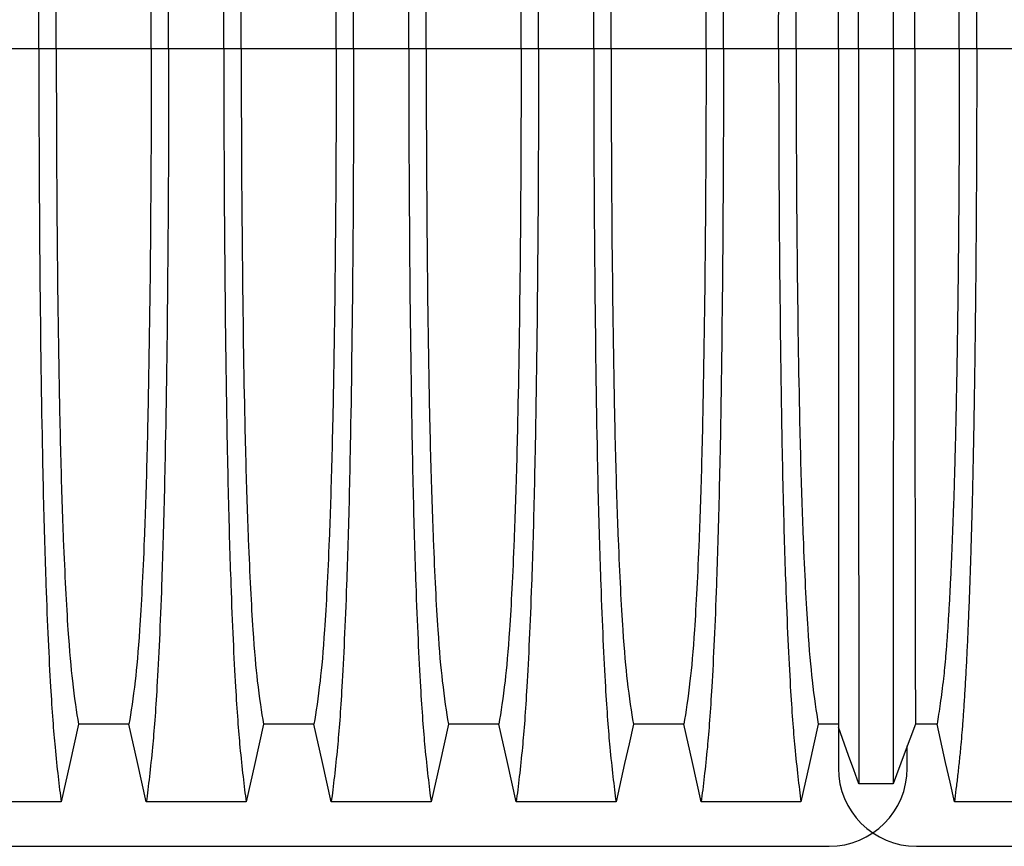
# Model space of a CAD drawing. Units: millimetres. Extents: x 648 to 27418, y 455 to 16615.
# Drawn here: x 22688 to 23160, y 11552 to 11949 of the extents above; entities that cross this region are included whole.
import ezdxf

# ---------------------------------------------------------------- set-up
doc = ezdxf.new("R2010")
doc.units = ezdxf.units.MM
doc.header["$LTSCALE"] = 65

msp = doc.modelspace()

# ---------------------------------------------------------------- linework, layer by layer
at = {"color": 7, "linetype": 'Continuous', "lineweight": 25}
for p, q in [((22697.08, 11935.15), (22670.63, 11935.15)), ((22705.43, 11935.15), (22697.08, 11935.15)), ((22750.96, 11935.15), (22705.43, 11935.15)), ((22759.31, 11935.15), (22750.96, 11935.15)), ((22785.76, 11935.15), (22759.31, 11935.15)), ((22794.11, 11935.15), (22785.76, 11935.15)), ((22839.64, 11935.15), (22794.11, 11935.15)), ((22847.99, 11935.15), (22839.64, 11935.15)), ((22874.44, 11935.15), (22847.99, 11935.15)), ((22882.79, 11935.15), (22874.44, 11935.15)), ((22928.32, 11935.15), (22882.79, 11935.15)), ((22936.67, 11935.15), (22928.32, 11935.15)), ((22963.12, 11935.15), (22936.67, 11935.15)), ((22971.47, 11935.15), (22963.12, 11935.15)), ((23017, 11935.15), (22971.47, 11935.15)), ((23025.35, 11935.15), (23017, 11935.15)), ((23051.8, 11935.15), (23025.35, 11935.15)), ((23060.15, 11935.15), (23051.8, 11935.15)), ((23080.45, 11935.15), (23060.15, 11935.15)), ((23090.13, 11935.15), (23080.45, 11935.15)), ((23106.82, 11935.15), (23090.13, 11935.15)), ((23117.11, 11935.15), (23106.82, 11935.15)), ((23138.43, 11935.15), (23117.11, 11935.15)), ((23146.79, 11935.15), (23138.43, 11935.15)), ((23173.23, 11935.15), (23146.79, 11935.15)), ((23080.45, 11609.54), (23080.45, 11589.95)), ((23113.47, 11589.95), (23113.47, 11600.58)), ((21846.46, 11552.42), (23075.95, 11552.42)), ((23117.97, 11552.42), (24350.22, 11552.42))]:
    msp.add_line(p, q, dxfattribs=at)
at = {"color": 7, "linetype": 'Continuous', "lineweight": 25, "flags": 128}
for points in [[(22716.11, 11611.11), (22714.01, 11601.67), (22711.92, 11592.23), (22707.8, 11573.7)], [(22740.28, 11611.11), (22728.2, 11611.11), (22722.15, 11611.11), (22716.11, 11611.11)], [(22748.59, 11573.7), (22746.49, 11583.15), (22744.4, 11592.59), (22740.28, 11611.11)], [(22804.79, 11611.11), (22802.69, 11601.67), (22800.6, 11592.23), (22796.48, 11573.7)], [(22828.96, 11611.11), (22816.88, 11611.11), (22810.83, 11611.11), (22804.79, 11611.11)], [(22837.27, 11573.7), (22835.17, 11583.15), (22833.08, 11592.59), (22828.96, 11611.11)], [(22893.47, 11611.11), (22891.37, 11601.67), (22889.28, 11592.23), (22885.16, 11573.7)], [(22917.64, 11611.11), (22905.56, 11611.11), (22899.51, 11611.11), (22893.47, 11611.11)], [(22925.95, 11573.7), (22923.85, 11583.15), (22921.76, 11592.59), (22917.64, 11611.11)], [(22982.15, 11611.11), (22980.05, 11601.67), (22977.96, 11592.23), (22973.84, 11573.7)], [(23006.32, 11611.11), (22994.24, 11611.11), (22988.19, 11611.11), (22982.15, 11611.11)], [(23014.63, 11573.7), (23012.53, 11583.15), (23010.44, 11592.59), (23006.32, 11611.11)], [(23070.83, 11611.12), (23068.73, 11601.67), (23066.64, 11592.22), (23062.52, 11573.7)], [(23080.45, 11611.12), (23079.73, 11611.12), (23075.28, 11611.12), (23070.83, 11611.12)], [(23090.27, 11582.41), (23087.81, 11589.21), (23085.35, 11596.01), (23080.45, 11609.54)], [(23117.41, 11611.12), (23114.72, 11603.92), (23112.03, 11596.72), (23106.67, 11582.41)], [(23127.75, 11611.12), (23122.58, 11611.12), (23120, 11611.12), (23117.41, 11611.12)], [(23136.06, 11573.7), (23133.97, 11583.15), (23131.87, 11592.59), (23127.75, 11611.12)], [(23106.67, 11582.41), (23102.5, 11582.41), (23098.33, 11582.41), (23090.27, 11582.41)], [(22707.8, 11573.7), (22695.79, 11573.7), (22683.77, 11573.7), (22659.91, 11573.7)], [(22796.48, 11573.7), (22784.47, 11573.7), (22772.45, 11573.7), (22748.59, 11573.7)], [(22885.16, 11573.7), (22873.15, 11573.7), (22861.13, 11573.7), (22837.27, 11573.7)], [(22973.84, 11573.7), (22961.83, 11573.7), (22949.81, 11573.7), (22925.95, 11573.7)], [(23062.52, 11573.7), (23049.65, 11573.7), (23036.79, 11573.7), (23025.71, 11573.7), (23014.63, 11573.7)], [(23183.95, 11573.7), (23171.09, 11573.7), (23158.22, 11573.7), (23136.06, 11573.7)]]:
    msp.add_lwpolyline(points, dxfattribs=at)
at = {"color": 7, "linetype": 'Continuous', "lineweight": 25}
for centre, start, end in [((23075.95, 11589.95), 270, 0), ((23117.97, 11589.95), 180, 270)]:
    msp.add_arc(centre, 37.52, start, end, dxfattribs=at)
for points, knots in [([(22697.08, 11935.15), (22697.08, 11970.38), (22697.38, 12039.24), (22698.45, 12118.96), (22699.39, 12158.5), (22700.01, 12179.15), (22700.88, 12205.63), (22702.52, 12241.53), (22704.08, 12262.64), (22705.79, 12280.34), (22706.8, 12289.08), (22707.8, 12296.61)], [0, 0, 0, 0, 0.1666667, 0.3333333, 0.444014, 0.444014, 0.5, 0.6666667, 0.8084359, 0.8084359, 0.9946936, 0.9946936, 0.9946936, 0.9946936]), ([(22759.31, 11935.15), (22759.31, 11970.38), (22759.01, 12039.24), (22757.95, 12118.96), (22757, 12158.5), (22756.38, 12179.15), (22755.51, 12205.63), (22753.87, 12241.53), (22752.31, 12262.64), (22750.6, 12280.34), (22749.6, 12289.08), (22748.59, 12296.61)], [0, 0, 0, 0, 0.1666667, 0.3333333, 0.444014, 0.444014, 0.5, 0.6666667, 0.8084359, 0.8084359, 0.9946936, 0.9946936, 0.9946936, 0.9946936]), ([(22785.76, 11935.15), (22785.76, 11970.38), (22786.06, 12039.24), (22787.13, 12118.96), (22788.07, 12158.5), (22788.69, 12179.15), (22789.56, 12205.63), (22791.2, 12241.53), (22792.76, 12262.64), (22794.47, 12280.34), (22795.48, 12289.08), (22796.48, 12296.61)], [0, 0, 0, 0, 0.1666667, 0.3333333, 0.444014, 0.444014, 0.5, 0.6666667, 0.8084359, 0.8084359, 0.9946936, 0.9946936, 0.9946936, 0.9946936]), ([(22847.99, 11935.15), (22847.99, 11970.38), (22847.69, 12039.24), (22846.63, 12118.96), (22845.68, 12158.5), (22845.06, 12179.15), (22844.19, 12205.63), (22842.55, 12241.53), (22840.99, 12262.64), (22839.28, 12280.34), (22838.28, 12289.08), (22837.27, 12296.61)], [0, 0, 0, 0, 0.1666667, 0.3333333, 0.444014, 0.444014, 0.5, 0.6666667, 0.8084359, 0.8084359, 0.9946936, 0.9946936, 0.9946936, 0.9946936]), ([(22874.44, 11935.15), (22874.44, 11970.38), (22874.74, 12039.24), (22875.81, 12118.96), (22876.75, 12158.5), (22877.37, 12179.15), (22878.24, 12205.63), (22879.88, 12241.53), (22881.44, 12262.64), (22883.15, 12280.34), (22884.16, 12289.08), (22885.16, 12296.61)], [0, 0, 0, 0, 0.1666667, 0.3333333, 0.444014, 0.444014, 0.5, 0.6666667, 0.8084359, 0.8084359, 0.9946936, 0.9946936, 0.9946936, 0.9946936]), ([(22936.67, 11935.15), (22936.67, 11970.38), (22936.37, 12039.24), (22935.31, 12118.96), (22934.36, 12158.5), (22933.74, 12179.15), (22932.87, 12205.63), (22931.23, 12241.53), (22929.67, 12262.64), (22927.96, 12280.34), (22926.96, 12289.08), (22925.95, 12296.61)], [0, 0, 0, 0, 0.1666667, 0.3333333, 0.444014, 0.444014, 0.5, 0.6666667, 0.8084359, 0.8084359, 0.9946936, 0.9946936, 0.9946936, 0.9946936]), ([(22963.12, 11935.15), (22963.12, 11970.38), (22963.42, 12039.24), (22964.49, 12118.96), (22965.43, 12158.5), (22966.05, 12179.15), (22966.92, 12205.63), (22968.56, 12241.53), (22970.12, 12262.64), (22971.83, 12280.34), (22972.84, 12289.08), (22973.84, 12296.61)], [0, 0, 0, 0, 0.1666667, 0.3333333, 0.444014, 0.444014, 0.5, 0.6666667, 0.8084359, 0.8084359, 0.9946936, 0.9946936, 0.9946936, 0.9946936]), ([(23025.35, 11935.15), (23025.35, 11970.38), (23025.05, 12039.24), (23023.99, 12118.96), (23023.04, 12158.5), (23022.42, 12179.15), (23021.55, 12205.63), (23019.91, 12241.53), (23018.35, 12262.64), (23016.64, 12280.34), (23015.64, 12289.08), (23014.63, 12296.61)], [0, 0, 0, 0, 0.1666667, 0.3333333, 0.444014, 0.444014, 0.5, 0.6666667, 0.8084359, 0.8084359, 0.9946936, 0.9946936, 0.9946936, 0.9946936]), ([(23051.8, 11935.15), (23051.8, 11970.37), (23052.1, 12039.19), (23053.17, 12118.86), (23054.11, 12158.39), (23054.73, 12179.06), (23055.6, 12205.54), (23057.24, 12241.46), (23058.8, 12262.59), (23060.51, 12280.32), (23061.52, 12289.07), (23062.52, 12296.61)], [0, 0, 0, 0, 0.1666667, 0.3333333, 0.444014, 0.444014, 0.5, 0.6666667, 0.8084359, 0.8084359, 0.9946964, 0.9946964, 0.9946964, 0.9946964]), ([(23146.79, 11935.15), (23146.78, 11939.76), (23146.78, 11948.93), (23146.76, 11962.64), (23146.72, 11976.22), (23146.67, 11989.66), (23146.6, 12002.93), (23146.52, 12016.03), (23146.43, 12028.93), (23146.32, 12041.8), (23146.2, 12054.63), (23146.06, 12067.37), (23145.91, 12079.8), (23145.74, 12091.9), (23145.56, 12103.65), (23145.37, 12115.02), (23145.17, 12126), (23144.96, 12136.56), (23144.74, 12146.68), (23144.5, 12156.33), (23144.26, 12165.5), (23143.99, 12174.61), (23143.7, 12183.85), (23143.37, 12193.22), (23143.04, 12202.18), (23142.66, 12211.59), (23142.23, 12221.29), (23141.75, 12231.09), (23141.25, 12240.19), (23140.74, 12248.58), (23140.22, 12256.23), (23139.69, 12263.17), (23139.08, 12270.09), (23138.39, 12276.89), (23137.62, 12284.02), (23136.84, 12290.63), (23136.32, 12294.61), (23136.06, 12296.61)], [0, 0, 0, 0, 0.022098, 0.044081, 0.065964, 0.087763, 0.10949, 0.13116, 0.152785, 0.174376, 0.19697, 0.219552, 0.242133, 0.264725, 0.287342, 0.309994, 0.332696, 0.355462, 0.378305, 0.401243, 0.424292, 0.447466, 0.47481, 0.502127, 0.529423, 0.556704, 0.592117, 0.627523, 0.662932, 0.698354, 0.733802, 0.769284, 0.804814, 0.853664, 0.902423, 0.951173, 1, 1, 1, 1]), ([(23090.13, 11935.15), (23090.13, 11939.61), (23090.13, 11948.5), (23090.13, 11961.76), (23090.13, 11974.89), (23090.13, 11987.86), (23090.13, 12000.67), (23090.13, 12013.29), (23090.13, 12025.71), (23090.13, 12038.11), (23090.13, 12050.46), (23090.14, 12062.73), (23090.14, 12074.7), (23090.14, 12086.37), (23090.14, 12097.7), (23090.15, 12108.69), (23090.15, 12119.31), (23090.15, 12129.55), (23090.15, 12139.38), (23090.16, 12148.79), (23090.16, 12157.77), (23090.16, 12166.74), (23090.17, 12175.85), (23090.17, 12185.08), (23090.18, 12193.91), (23090.18, 12203.2), (23090.19, 12212.79), (23090.19, 12222.5), (23090.2, 12231.53), (23090.21, 12239.87), (23090.22, 12247.51), (23090.22, 12254.47), (23090.23, 12261.46), (23090.24, 12268.37), (23090.25, 12275.5), (23090.26, 12282.06), (23090.27, 12285.95), (23090.27, 12287.9)], [0, 0, 0, 0, 0.021945, 0.043744, 0.065415, 0.086979, 0.108454, 0.129856, 0.151203, 0.172508, 0.194802, 0.217083, 0.23937, 0.261677, 0.28402, 0.306413, 0.328874, 0.351416, 0.374053, 0.396802, 0.419676, 0.442689, 0.469884, 0.497109, 0.524367, 0.551662, 0.587168, 0.622744, 0.658393, 0.694117, 0.72992, 0.765807, 0.801781, 0.851313, 0.900829, 0.950376, 1, 1, 1, 1]), ([(23106.82, 11935.15), (23106.82, 11939.62), (23106.82, 11948.53), (23106.82, 11961.83), (23106.82, 11975), (23106.82, 11988.02), (23106.81, 12000.88), (23106.81, 12013.55), (23106.81, 12026.03), (23106.81, 12038.48), (23106.81, 12050.89), (23106.81, 12063.21), (23106.81, 12075.23), (23106.8, 12086.95), (23106.8, 12098.33), (23106.8, 12109.35), (23106.8, 12120.01), (23106.79, 12130.27), (23106.79, 12140.12), (23106.79, 12149.54), (23106.78, 12158.52), (23106.78, 12167.47), (23106.78, 12176.56), (23106.77, 12185.77), (23106.77, 12194.58), (23106.76, 12203.84), (23106.76, 12213.4), (23106.75, 12223.07), (23106.74, 12232.05), (23106.74, 12240.34), (23106.73, 12247.93), (23106.72, 12254.83), (23106.71, 12261.74), (23106.7, 12268.55), (23106.69, 12275.6), (23106.68, 12282.1), (23106.68, 12285.96), (23106.67, 12287.9)], [0, 0, 0, 0, 0.021991, 0.043844, 0.065579, 0.087213, 0.108762, 0.130244, 0.151673, 0.173063, 0.195445, 0.217815, 0.240188, 0.262579, 0.285002, 0.307471, 0.330002, 0.352609, 0.375306, 0.398109, 0.421033, 0.444092, 0.471328, 0.498579, 0.525847, 0.553137, 0.588614, 0.624139, 0.659717, 0.695352, 0.73105, 0.766818, 0.802662, 0.851995, 0.901292, 0.950607, 1, 1, 1, 1]), ([(22705.43, 11935.15), (22705.43, 11967.45), (22705.73, 12030.86), (22706.79, 12104.26), (22707.73, 12140.25), (22708.36, 12158.86), (22709.22, 12182.65), (22710.86, 12214.45), (22712.41, 12232.34), (22714.11, 12246.66), (22715.11, 12253.53), (22716.11, 12259.19)], [0, 0, 0, 0, 0.1666667, 0.3333333, 0.444014, 0.444014, 0.5, 0.6666667, 0.8084359, 0.8084359, 0.9941633, 0.9941633, 0.9941633, 0.9941633]), ([(22750.96, 11935.15), (22750.96, 11967.45), (22750.66, 12030.86), (22749.6, 12104.26), (22748.66, 12140.25), (22748.04, 12158.86), (22747.17, 12182.65), (22745.54, 12214.45), (22743.98, 12232.34), (22742.28, 12246.66), (22741.28, 12253.53), (22740.28, 12259.19)], [0, 0, 0, 0, 0.1666667, 0.3333333, 0.444014, 0.444014, 0.5, 0.6666667, 0.8084359, 0.8084359, 0.9941633, 0.9941633, 0.9941633, 0.9941633]), ([(22794.11, 11935.15), (22794.11, 11967.45), (22794.41, 12030.86), (22795.47, 12104.26), (22796.42, 12140.25), (22797.04, 12158.86), (22797.9, 12182.65), (22799.54, 12214.45), (22801.09, 12232.34), (22802.79, 12246.66), (22803.79, 12253.53), (22804.79, 12259.19)], [0, 0, 0, 0, 0.1666667, 0.3333333, 0.444014, 0.444014, 0.5, 0.6666667, 0.8084359, 0.8084359, 0.9941633, 0.9941633, 0.9941633, 0.9941633]), ([(22839.64, 11935.15), (22839.64, 11967.45), (22839.34, 12030.86), (22838.28, 12104.26), (22837.34, 12140.25), (22836.72, 12158.86), (22835.85, 12182.65), (22834.22, 12214.45), (22832.66, 12232.34), (22830.96, 12246.66), (22829.96, 12253.53), (22828.96, 12259.19)], [0, 0, 0, 0, 0.1666667, 0.3333333, 0.444014, 0.444014, 0.5, 0.6666667, 0.8084359, 0.8084359, 0.9941633, 0.9941633, 0.9941633, 0.9941633]), ([(22882.79, 11935.15), (22882.79, 11967.45), (22883.09, 12030.86), (22884.15, 12104.26), (22885.1, 12140.25), (22885.72, 12158.86), (22886.58, 12182.65), (22888.22, 12214.45), (22889.77, 12232.34), (22891.47, 12246.66), (22892.47, 12253.53), (22893.47, 12259.19)], [0, 0, 0, 0, 0.1666667, 0.3333333, 0.444014, 0.444014, 0.5, 0.6666667, 0.8084359, 0.8084359, 0.9941633, 0.9941633, 0.9941633, 0.9941633]), ([(22928.32, 11935.15), (22928.32, 11967.45), (22928.02, 12030.86), (22926.96, 12104.26), (22926.02, 12140.25), (22925.4, 12158.86), (22924.53, 12182.65), (22922.9, 12214.45), (22921.34, 12232.34), (22919.64, 12246.66), (22918.64, 12253.53), (22917.64, 12259.19)], [0, 0, 0, 0, 0.1666667, 0.3333333, 0.444014, 0.444014, 0.5, 0.6666667, 0.8084359, 0.8084359, 0.9941633, 0.9941633, 0.9941633, 0.9941633]), ([(22971.47, 11935.15), (22971.47, 11967.45), (22971.77, 12030.86), (22972.83, 12104.26), (22973.78, 12140.25), (22974.4, 12158.86), (22975.26, 12182.65), (22976.9, 12214.45), (22978.45, 12232.34), (22980.15, 12246.66), (22981.15, 12253.53), (22982.15, 12259.19)], [0, 0, 0, 0, 0.1666667, 0.3333333, 0.444014, 0.444014, 0.5, 0.6666667, 0.8084359, 0.8084359, 0.9941633, 0.9941633, 0.9941633, 0.9941633]), ([(23017, 11935.15), (23017, 11967.45), (23016.7, 12030.86), (23015.64, 12104.26), (23014.7, 12140.25), (23014.08, 12158.86), (23013.21, 12182.65), (23011.58, 12214.45), (23010.02, 12232.34), (23008.32, 12246.66), (23007.32, 12253.53), (23006.32, 12259.19)], [0, 0, 0, 0, 0.1666667, 0.3333333, 0.444014, 0.444014, 0.5, 0.6666667, 0.8084359, 0.8084359, 0.9941633, 0.9941633, 0.9941633, 0.9941633]), ([(23060.15, 11935.15), (23060.15, 11967.36), (23060.45, 12030.45), (23061.51, 12103.44), (23062.46, 12139.37), (23063.08, 12158.02), (23063.94, 12181.87), (23065.58, 12213.82), (23067.13, 12231.91), (23068.83, 12246.5), (23069.83, 12253.47), (23070.83, 12259.19)], [0, 0, 0, 0, 0.1666667, 0.3333333, 0.444014, 0.444014, 0.5, 0.6666667, 0.8084359, 0.8084359, 0.9941933, 0.9941933, 0.9941933, 0.9941933]), ([(23080.45, 11935.15), (23080.45, 11939.91), (23080.45, 11949.4), (23080.45, 11963.53), (23080.45, 11977.49), (23080.45, 11991.25), (23080.45, 12004.78), (23080.45, 12018.08), (23080.45, 12030.75), (23080.45, 12042.8), (23080.45, 12054.23), (23080.45, 12065.39), (23080.45, 12076.26), (23080.45, 12086.82), (23080.45, 12097.05), (23080.45, 12106.94), (23080.45, 12116.48), (23080.45, 12125.63), (23080.45, 12134.39), (23080.45, 12142.75), (23080.45, 12151.09), (23080.45, 12159.55), (23080.45, 12168.12), (23080.45, 12176.31), (23080.45, 12184.9), (23080.45, 12193.75), (23080.45, 12202.68), (23080.45, 12210.95), (23080.45, 12218.55), (23080.45, 12225.49), (23080.45, 12231.76), (23080.45, 12238.01), (23080.45, 12244.11), (23080.45, 12250.31), (23080.45, 12255.92), (23080.45, 12259.15), (23080.45, 12260.77)], [0, 0, 0, 0, 0.025035, 0.049873, 0.074544, 0.099077, 0.1235, 0.147837, 0.172114, 0.194336, 0.216544, 0.238755, 0.260988, 0.283257, 0.305579, 0.327971, 0.350449, 0.373027, 0.39572, 0.418544, 0.441511, 0.468662, 0.495854, 0.523091, 0.550377, 0.585887, 0.621486, 0.657175, 0.692956, 0.728833, 0.764814, 0.800902, 0.85062, 0.90035, 0.95013, 1, 1, 1, 1]), ([(23117.11, 11935.15), (23117.11, 11939.95), (23117.11, 11949.52), (23117.11, 11963.8), (23117.11, 11977.92), (23117.11, 11991.87), (23117.12, 12005.62), (23117.12, 12019.13), (23117.12, 12032.02), (23117.13, 12044.27), (23117.13, 12055.91), (23117.14, 12067.26), (23117.14, 12078.3), (23117.14, 12089.01), (23117.15, 12099.38), (23117.16, 12109.38), (23117.16, 12118.99), (23117.17, 12128.18), (23117.17, 12136.94), (23117.18, 12145.26), (23117.19, 12154.51), (23117.2, 12164.72), (23117.21, 12175.72), (23117.23, 12185.93), (23117.24, 12195.39), (23117.25, 12204.09), (23117.27, 12212.12), (23117.28, 12219.46), (23117.29, 12226.1), (23117.31, 12232.05), (23117.33, 12237.89), (23117.35, 12243.51), (23117.37, 12249.31), (23117.39, 12254.58), (23117.4, 12257.65), (23117.41, 12259.19)], [0, 0, 0, 0, 0.025291, 0.050443, 0.075476, 0.10041, 0.125265, 0.150055, 0.174797, 0.197448, 0.220083, 0.242714, 0.265351, 0.288007, 0.310694, 0.333426, 0.356217, 0.379083, 0.402039, 0.425104, 0.448293, 0.484756, 0.521156, 0.557507, 0.592879, 0.62823, 0.663572, 0.69892, 0.734289, 0.769696, 0.805156, 0.853921, 0.902588, 0.951249, 1, 1, 1, 1]), ([(23138.43, 11935.15), (23138.43, 11939.96), (23138.43, 11949.55), (23138.4, 11963.85), (23138.35, 11978.01), (23138.28, 11992), (23138.2, 12005.79), (23138.09, 12019.34), (23137.98, 12032.26), (23137.85, 12044.56), (23137.71, 12056.23), (23137.56, 12067.61), (23137.39, 12078.68), (23137.22, 12089.43), (23137.03, 12099.82), (23136.83, 12109.84), (23136.62, 12119.46), (23136.39, 12128.67), (23136.16, 12137.43), (23135.92, 12145.75), (23135.62, 12154.99), (23135.25, 12165.19), (23134.81, 12176.16), (23134.36, 12186.36), (23133.89, 12195.79), (23133.41, 12204.47), (23132.92, 12212.46), (23132.41, 12219.77), (23131.89, 12226.38), (23131.36, 12232.29), (23130.76, 12238.07), (23130.07, 12243.63), (23129.3, 12249.38), (23128.53, 12254.61), (23128.01, 12257.66), (23127.75, 12259.19)], [0, 0, 0, 0, 0.0253251, 0.0505183, 0.0755997, 0.1005878, 0.1254993, 0.1503498, 0.1751539, 0.1978625, 0.2205544, 0.2432403, 0.2659312, 0.2886385, 0.3113742, 0.3341514, 0.3569843, 0.3798879, 0.4028791, 0.4259761, 0.4491952, 0.4856925, 0.5221079, 0.558456, 0.5938094, 0.6291269, 0.6644231, 0.6997134, 0.7350146, 0.7703445, 0.8057216, 0.8543604, 0.9028862, 0.9513984, 1, 1, 1, 1]), ([(22697.08, 11935.15), (22697.08, 11899.93), (22697.38, 11831.07), (22698.45, 11751.35), (22699.39, 11711.81), (22700.01, 11691.16), (22700.88, 11664.68), (22702.52, 11628.78), (22704.08, 11607.67), (22705.79, 11589.97), (22706.8, 11581.23), (22707.8, 11573.7)], [0, 0, 0, 0, 0.1666667, 0.3333333, 0.444014, 0.444014, 0.5, 0.6666667, 0.8084359, 0.8084359, 0.9946936, 0.9946936, 0.9946936, 0.9946936]), ([(22705.43, 11935.15), (22705.43, 11902.86), (22705.73, 11839.45), (22706.79, 11766.04), (22707.73, 11730.06), (22708.36, 11711.45), (22709.22, 11687.66), (22710.86, 11655.86), (22712.41, 11637.96), (22714.11, 11623.65), (22715.11, 11616.78), (22716.11, 11611.11)], [0, 0, 0, 0, 0.1666667, 0.3333333, 0.444014, 0.444014, 0.5, 0.6666667, 0.8084359, 0.8084359, 0.9941633, 0.9941633, 0.9941633, 0.9941633]), ([(22750.96, 11935.15), (22750.96, 11902.86), (22750.66, 11839.45), (22749.6, 11766.04), (22748.66, 11730.06), (22748.04, 11711.45), (22747.17, 11687.66), (22745.54, 11655.86), (22743.98, 11637.96), (22742.28, 11623.65), (22741.28, 11616.78), (22740.28, 11611.11)], [0, 0, 0, 0, 0.1666667, 0.3333333, 0.444014, 0.444014, 0.5, 0.6666667, 0.8084359, 0.8084359, 0.9941633, 0.9941633, 0.9941633, 0.9941633]), ([(22759.31, 11935.15), (22759.31, 11899.93), (22759.01, 11831.07), (22757.95, 11751.35), (22757, 11711.81), (22756.38, 11691.16), (22755.51, 11664.68), (22753.87, 11628.78), (22752.31, 11607.67), (22750.6, 11589.97), (22749.6, 11581.23), (22748.59, 11573.7)], [0, 0, 0, 0, 0.1666667, 0.3333333, 0.444014, 0.444014, 0.5, 0.6666667, 0.8084359, 0.8084359, 0.9946936, 0.9946936, 0.9946936, 0.9946936]), ([(22785.76, 11935.15), (22785.76, 11899.93), (22786.06, 11831.07), (22787.13, 11751.35), (22788.07, 11711.81), (22788.69, 11691.16), (22789.56, 11664.68), (22791.2, 11628.78), (22792.76, 11607.67), (22794.47, 11589.97), (22795.48, 11581.23), (22796.48, 11573.7)], [0, 0, 0, 0, 0.1666667, 0.3333333, 0.444014, 0.444014, 0.5, 0.6666667, 0.8084359, 0.8084359, 0.9946936, 0.9946936, 0.9946936, 0.9946936]), ([(22794.11, 11935.15), (22794.11, 11902.86), (22794.41, 11839.45), (22795.47, 11766.04), (22796.42, 11730.06), (22797.04, 11711.45), (22797.9, 11687.66), (22799.54, 11655.86), (22801.09, 11637.96), (22802.79, 11623.65), (22803.79, 11616.78), (22804.79, 11611.11)], [0, 0, 0, 0, 0.1666667, 0.3333333, 0.444014, 0.444014, 0.5, 0.6666667, 0.8084359, 0.8084359, 0.9941633, 0.9941633, 0.9941633, 0.9941633]), ([(22839.64, 11935.15), (22839.64, 11902.86), (22839.34, 11839.45), (22838.28, 11766.04), (22837.34, 11730.06), (22836.72, 11711.45), (22835.85, 11687.66), (22834.22, 11655.86), (22832.66, 11637.96), (22830.96, 11623.65), (22829.96, 11616.78), (22828.96, 11611.11)], [0, 0, 0, 0, 0.1666667, 0.3333333, 0.444014, 0.444014, 0.5, 0.6666667, 0.8084359, 0.8084359, 0.9941633, 0.9941633, 0.9941633, 0.9941633]), ([(22847.99, 11935.15), (22847.99, 11899.93), (22847.69, 11831.07), (22846.63, 11751.35), (22845.68, 11711.81), (22845.06, 11691.16), (22844.19, 11664.68), (22842.55, 11628.78), (22840.99, 11607.67), (22839.28, 11589.97), (22838.28, 11581.23), (22837.27, 11573.7)], [0, 0, 0, 0, 0.1666667, 0.3333333, 0.444014, 0.444014, 0.5, 0.6666667, 0.8084359, 0.8084359, 0.9946936, 0.9946936, 0.9946936, 0.9946936]), ([(22874.44, 11935.15), (22874.44, 11899.93), (22874.74, 11831.07), (22875.81, 11751.35), (22876.75, 11711.81), (22877.37, 11691.16), (22878.24, 11664.68), (22879.88, 11628.78), (22881.44, 11607.67), (22883.15, 11589.97), (22884.16, 11581.23), (22885.16, 11573.7)], [0, 0, 0, 0, 0.1666667, 0.3333333, 0.444014, 0.444014, 0.5, 0.6666667, 0.8084359, 0.8084359, 0.9946936, 0.9946936, 0.9946936, 0.9946936]), ([(22882.79, 11935.15), (22882.79, 11902.86), (22883.09, 11839.45), (22884.15, 11766.04), (22885.1, 11730.06), (22885.72, 11711.45), (22886.58, 11687.66), (22888.22, 11655.86), (22889.77, 11637.96), (22891.47, 11623.65), (22892.47, 11616.78), (22893.47, 11611.11)], [0, 0, 0, 0, 0.1666667, 0.3333333, 0.444014, 0.444014, 0.5, 0.6666667, 0.8084359, 0.8084359, 0.9941633, 0.9941633, 0.9941633, 0.9941633]), ([(22928.32, 11935.15), (22928.32, 11902.86), (22928.02, 11839.45), (22926.96, 11766.04), (22926.02, 11730.06), (22925.4, 11711.45), (22924.53, 11687.66), (22922.9, 11655.86), (22921.34, 11637.96), (22919.64, 11623.65), (22918.64, 11616.78), (22917.64, 11611.11)], [0, 0, 0, 0, 0.1666667, 0.3333333, 0.444014, 0.444014, 0.5, 0.6666667, 0.8084359, 0.8084359, 0.9941633, 0.9941633, 0.9941633, 0.9941633]), ([(22936.67, 11935.15), (22936.67, 11899.93), (22936.37, 11831.07), (22935.31, 11751.35), (22934.36, 11711.81), (22933.74, 11691.16), (22932.87, 11664.68), (22931.23, 11628.78), (22929.67, 11607.67), (22927.96, 11589.97), (22926.96, 11581.23), (22925.95, 11573.7)], [0, 0, 0, 0, 0.1666667, 0.3333333, 0.444014, 0.444014, 0.5, 0.6666667, 0.8084359, 0.8084359, 0.9946936, 0.9946936, 0.9946936, 0.9946936]), ([(22963.12, 11935.15), (22963.12, 11899.93), (22963.42, 11831.07), (22964.49, 11751.35), (22965.43, 11711.81), (22966.05, 11691.16), (22966.92, 11664.68), (22968.56, 11628.78), (22970.12, 11607.67), (22971.83, 11589.97), (22972.84, 11581.23), (22973.84, 11573.7)], [0, 0, 0, 0, 0.1666667, 0.3333333, 0.444014, 0.444014, 0.5, 0.6666667, 0.8084359, 0.8084359, 0.9946936, 0.9946936, 0.9946936, 0.9946936]), ([(22971.47, 11935.15), (22971.47, 11902.86), (22971.77, 11839.45), (22972.83, 11766.04), (22973.78, 11730.06), (22974.4, 11711.45), (22975.26, 11687.66), (22976.9, 11655.86), (22978.45, 11637.96), (22980.15, 11623.65), (22981.15, 11616.78), (22982.15, 11611.11)], [0, 0, 0, 0, 0.1666667, 0.3333333, 0.444014, 0.444014, 0.5, 0.6666667, 0.8084359, 0.8084359, 0.9941633, 0.9941633, 0.9941633, 0.9941633]), ([(23017, 11935.15), (23017, 11902.86), (23016.7, 11839.45), (23015.64, 11766.04), (23014.7, 11730.06), (23014.08, 11711.45), (23013.21, 11687.66), (23011.58, 11655.86), (23010.02, 11637.96), (23008.32, 11623.65), (23007.32, 11616.78), (23006.32, 11611.11)], [0, 0, 0, 0, 0.1666667, 0.3333333, 0.444014, 0.444014, 0.5, 0.6666667, 0.8084359, 0.8084359, 0.9941633, 0.9941633, 0.9941633, 0.9941633]), ([(23025.35, 11935.15), (23025.35, 11899.93), (23025.05, 11831.07), (23023.99, 11751.35), (23023.04, 11711.81), (23022.42, 11691.16), (23021.55, 11664.68), (23019.91, 11628.78), (23018.35, 11607.67), (23016.64, 11589.97), (23015.64, 11581.23), (23014.63, 11573.7)], [0, 0, 0, 0, 0.1666667, 0.3333333, 0.444014, 0.444014, 0.5, 0.6666667, 0.8084359, 0.8084359, 0.9946936, 0.9946936, 0.9946936, 0.9946936]), ([(23051.8, 11935.15), (23051.8, 11899.94), (23052.1, 11831.12), (23053.17, 11751.44), (23054.11, 11711.91), (23054.73, 11691.25), (23055.6, 11664.76), (23057.24, 11628.85), (23058.8, 11607.72), (23060.51, 11589.99), (23061.52, 11581.24), (23062.52, 11573.7)], [0, 0, 0, 0, 0.1666667, 0.3333333, 0.444014, 0.444014, 0.5, 0.6666667, 0.8084359, 0.8084359, 0.9946964, 0.9946964, 0.9946964, 0.9946964]), ([(23060.15, 11935.15), (23060.15, 11902.95), (23060.45, 11839.86), (23061.51, 11766.87), (23062.46, 11730.94), (23063.08, 11712.29), (23063.94, 11688.44), (23065.58, 11656.49), (23067.13, 11638.4), (23068.83, 11623.81), (23069.83, 11616.84), (23070.83, 11611.12)], [0, 0, 0, 0, 0.1666667, 0.3333333, 0.444014, 0.444014, 0.5, 0.6666667, 0.8084359, 0.8084359, 0.9941933, 0.9941933, 0.9941933, 0.9941933]), ([(23080.45, 11935.15), (23080.45, 11930.39), (23080.45, 11920.91), (23080.45, 11906.78), (23080.45, 11892.82), (23080.45, 11879.06), (23080.45, 11865.52), (23080.45, 11852.23), (23080.45, 11839.56), (23080.45, 11827.51), (23080.45, 11816.08), (23080.45, 11804.92), (23080.45, 11794.05), (23080.45, 11783.49), (23080.45, 11773.26), (23080.45, 11763.36), (23080.45, 11753.83), (23080.45, 11744.68), (23080.45, 11735.92), (23080.45, 11727.56), (23080.45, 11719.22), (23080.45, 11710.75), (23080.45, 11702.19), (23080.45, 11694), (23080.45, 11685.41), (23080.45, 11676.56), (23080.45, 11667.63), (23080.45, 11659.36), (23080.45, 11651.76), (23080.45, 11644.82), (23080.45, 11638.55), (23080.45, 11632.3), (23080.45, 11626.2), (23080.45, 11620), (23080.45, 11614.39), (23080.45, 11611.16), (23080.45, 11609.54)], [0, 0, 0, 0, 0.025035, 0.049873, 0.074544, 0.099077, 0.1235, 0.147837, 0.172114, 0.194336, 0.216544, 0.238755, 0.260988, 0.283257, 0.305579, 0.327971, 0.350449, 0.373027, 0.39572, 0.418544, 0.441511, 0.468662, 0.495854, 0.523091, 0.550377, 0.585887, 0.621486, 0.657175, 0.692956, 0.728833, 0.764814, 0.800902, 0.85062, 0.90035, 0.95013, 1, 1, 1, 1]), ([(23090.13, 11935.15), (23090.13, 11930.7), (23090.13, 11921.81), (23090.13, 11908.55), (23090.13, 11895.42), (23090.13, 11882.45), (23090.13, 11869.64), (23090.13, 11857.02), (23090.13, 11844.59), (23090.13, 11832.19), (23090.13, 11819.85), (23090.14, 11807.58), (23090.14, 11795.61), (23090.14, 11783.94), (23090.14, 11772.61), (23090.15, 11761.62), (23090.15, 11751), (23090.15, 11740.76), (23090.15, 11730.93), (23090.16, 11721.52), (23090.16, 11712.54), (23090.16, 11703.57), (23090.17, 11694.46), (23090.17, 11685.23), (23090.18, 11676.39), (23090.18, 11667.1), (23090.19, 11657.52), (23090.19, 11647.81), (23090.2, 11638.78), (23090.21, 11630.44), (23090.22, 11622.79), (23090.22, 11615.84), (23090.23, 11608.85), (23090.24, 11601.94), (23090.25, 11594.81), (23090.26, 11588.25), (23090.27, 11584.36), (23090.27, 11582.41)], [0, 0, 0, 0, 0.021945, 0.043744, 0.065415, 0.086979, 0.108454, 0.129856, 0.151203, 0.172508, 0.194802, 0.217083, 0.23937, 0.261677, 0.28402, 0.306413, 0.328874, 0.351416, 0.374053, 0.396802, 0.419676, 0.442689, 0.469884, 0.497109, 0.524367, 0.551662, 0.587168, 0.622744, 0.658393, 0.694117, 0.72992, 0.765807, 0.801781, 0.851313, 0.900829, 0.950376, 1, 1, 1, 1]), ([(23106.82, 11935.15), (23106.82, 11930.68), (23106.82, 11921.77), (23106.82, 11908.47), (23106.82, 11895.31), (23106.82, 11882.29), (23106.81, 11869.43), (23106.81, 11856.75), (23106.81, 11844.28), (23106.81, 11831.82), (23106.81, 11819.42), (23106.81, 11807.1), (23106.81, 11795.07), (23106.8, 11783.36), (23106.8, 11771.98), (23106.8, 11760.96), (23106.8, 11750.3), (23106.79, 11740.04), (23106.79, 11730.19), (23106.79, 11720.77), (23106.78, 11711.79), (23106.78, 11702.84), (23106.78, 11693.75), (23106.77, 11684.54), (23106.77, 11675.73), (23106.76, 11666.46), (23106.76, 11656.91), (23106.75, 11647.24), (23106.74, 11638.26), (23106.74, 11629.97), (23106.73, 11622.38), (23106.72, 11615.48), (23106.71, 11608.57), (23106.7, 11601.76), (23106.69, 11594.71), (23106.68, 11588.21), (23106.68, 11584.34), (23106.67, 11582.41)], [0, 0, 0, 0, 0.021991, 0.043844, 0.065579, 0.087213, 0.108762, 0.130244, 0.151673, 0.173063, 0.195445, 0.217815, 0.240188, 0.262579, 0.285002, 0.307471, 0.330002, 0.352609, 0.375306, 0.398109, 0.421033, 0.444092, 0.471328, 0.498579, 0.525847, 0.553137, 0.588614, 0.624139, 0.659717, 0.695352, 0.73105, 0.766818, 0.802662, 0.851995, 0.901292, 0.950607, 1, 1, 1, 1]), ([(23117.11, 11935.15), (23117.11, 11930.36), (23117.11, 11920.79), (23117.11, 11906.51), (23117.11, 11892.39), (23117.11, 11878.44), (23117.12, 11864.69), (23117.12, 11851.18), (23117.12, 11838.29), (23117.13, 11826.03), (23117.13, 11814.4), (23117.14, 11803.05), (23117.14, 11792.01), (23117.14, 11781.29), (23117.15, 11770.93), (23117.16, 11760.93), (23117.16, 11751.32), (23117.17, 11742.12), (23117.17, 11733.37), (23117.18, 11725.05), (23117.19, 11715.8), (23117.2, 11705.58), (23117.21, 11694.59), (23117.23, 11684.38), (23117.24, 11674.92), (23117.25, 11666.22), (23117.27, 11658.19), (23117.28, 11650.85), (23117.29, 11644.21), (23117.31, 11638.26), (23117.33, 11632.42), (23117.35, 11626.8), (23117.37, 11621), (23117.39, 11615.73), (23117.4, 11612.66), (23117.41, 11611.12)], [0, 0, 0, 0, 0.025291, 0.050443, 0.075476, 0.10041, 0.125265, 0.150055, 0.174797, 0.197448, 0.220083, 0.242714, 0.265351, 0.288007, 0.310694, 0.333426, 0.356217, 0.379083, 0.402039, 0.425104, 0.448293, 0.484756, 0.521156, 0.557507, 0.592879, 0.62823, 0.663572, 0.69892, 0.734289, 0.769696, 0.805156, 0.853921, 0.902588, 0.951249, 1, 1, 1, 1]), ([(23138.43, 11935.15), (23138.43, 11930.35), (23138.43, 11920.76), (23138.4, 11906.45), (23138.35, 11892.29), (23138.28, 11878.31), (23138.2, 11864.52), (23138.09, 11850.97), (23137.98, 11838.05), (23137.85, 11825.75), (23137.71, 11814.08), (23137.56, 11802.7), (23137.39, 11791.63), (23137.22, 11780.88), (23137.03, 11770.49), (23136.83, 11760.47), (23136.62, 11750.84), (23136.39, 11741.64), (23136.16, 11732.87), (23135.92, 11724.56), (23135.62, 11715.32), (23135.25, 11705.12), (23134.81, 11694.15), (23134.36, 11683.95), (23133.89, 11674.52), (23133.41, 11665.84), (23132.92, 11657.84), (23132.41, 11650.53), (23131.89, 11643.93), (23131.36, 11638.02), (23130.76, 11632.24), (23130.07, 11626.68), (23129.3, 11620.93), (23128.53, 11615.7), (23128.01, 11612.65), (23127.75, 11611.12)], [0, 0, 0, 0, 0.0253251, 0.0505183, 0.0755997, 0.1005878, 0.1254993, 0.1503498, 0.1751539, 0.1978625, 0.2205544, 0.2432403, 0.2659312, 0.2886385, 0.3113742, 0.3341514, 0.3569843, 0.3798879, 0.4028791, 0.4259761, 0.4491952, 0.4856925, 0.5221079, 0.558456, 0.5938094, 0.6291269, 0.6644231, 0.6997134, 0.7350146, 0.7703445, 0.8057216, 0.8543604, 0.9028862, 0.9513984, 1, 1, 1, 1]), ([(23146.79, 11935.15), (23146.78, 11930.55), (23146.78, 11921.38), (23146.76, 11907.67), (23146.72, 11894.09), (23146.67, 11880.65), (23146.6, 11867.38), (23146.52, 11854.28), (23146.43, 11841.38), (23146.32, 11828.51), (23146.2, 11815.68), (23146.06, 11802.94), (23145.91, 11790.51), (23145.74, 11778.41), (23145.56, 11766.66), (23145.37, 11755.29), (23145.17, 11744.31), (23144.96, 11733.75), (23144.74, 11723.63), (23144.5, 11713.98), (23144.26, 11704.81), (23143.99, 11695.7), (23143.7, 11686.45), (23143.37, 11677.09), (23143.04, 11668.13), (23142.66, 11658.72), (23142.23, 11649.02), (23141.75, 11639.22), (23141.25, 11630.12), (23140.74, 11621.73), (23140.22, 11614.07), (23139.69, 11607.14), (23139.08, 11600.22), (23138.39, 11593.42), (23137.62, 11586.29), (23136.84, 11579.68), (23136.32, 11575.7), (23136.06, 11573.7)], [0, 0, 0, 0, 0.022098, 0.044081, 0.065964, 0.087763, 0.10949, 0.13116, 0.152785, 0.174376, 0.19697, 0.219552, 0.242133, 0.264725, 0.287342, 0.309994, 0.332696, 0.355462, 0.378305, 0.401243, 0.424292, 0.447466, 0.47481, 0.502127, 0.529423, 0.556704, 0.592117, 0.627523, 0.662932, 0.698354, 0.733802, 0.769284, 0.804814, 0.853664, 0.902423, 0.951173, 1, 1, 1, 1])]:
    msp.add_open_spline(points, degree=3, knots=knots, dxfattribs=at)

doc.saveas('drawing.dxf')
